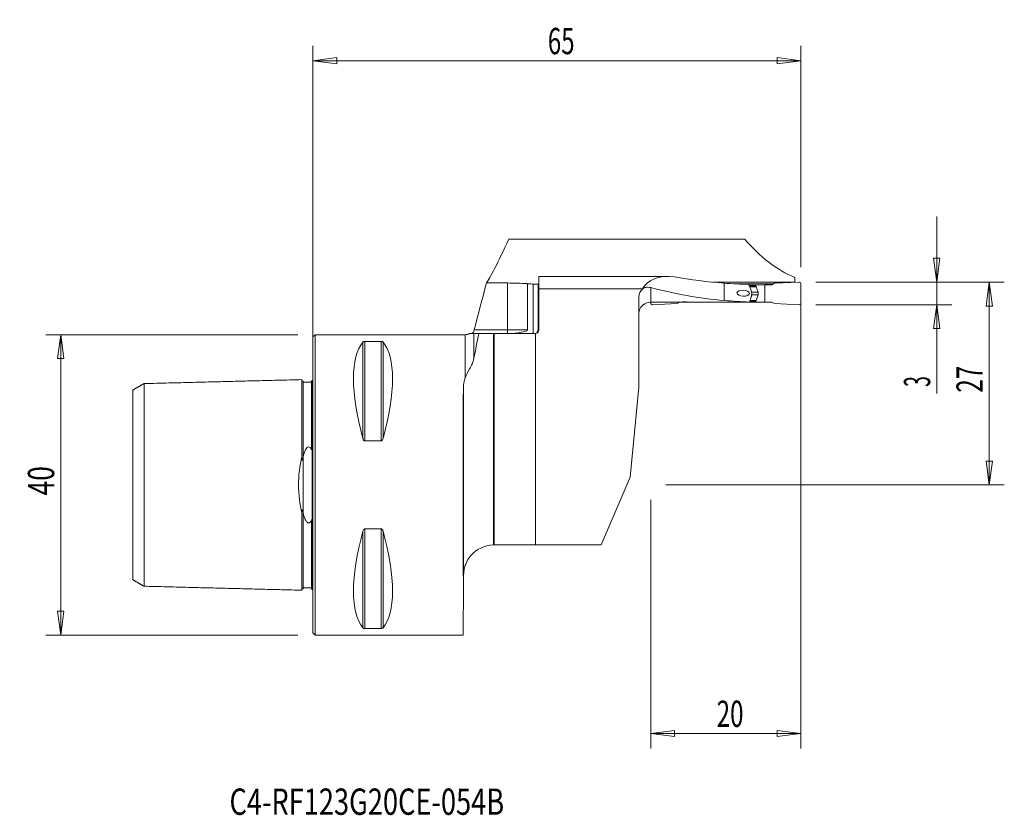
# Model space of a CAD drawing. Units: millimetres. Extents: x -39 to 92, y -44 to 62.
import ezdxf

# ---------------------------------------------------------------- set-up
doc = ezdxf.new("R2010")
doc.units = ezdxf.units.MM
doc.layers.get('0').update_dxf_attribs({"linetype": 'CONTINUOUS'})
for name, color, linetype in [('1', 4, 'CONTINUOUS'), ('2', 7, 'CONTINUOUS'), ('SK1', 4, 'CONTINUOUS'), ('SK2', 7, 'CONTINUOUS'), ('SK6', 5, 'CONTINUOUS')]:
    doc.layers.add(name, color=color, linetype=linetype)
doc.styles.add('iso_b_vert', font='simplex.shx')
doc.dimstyles.get("Standard").update_dxf_attribs({"dimtxt": 0.18, "dimasz": 0.18, "dimexe": 0.18, "dimexo": 0.0625, "dimgap": 0.09, "dimtad": 1, "dimzin": 0, "dimdsep": 52, "dimtxsty": 'Standard', "dimcen": 0.09, "dimadec": 0, "dimazin": 0, "dimtfac": 1, "dimtdec": 4, "dimtofl": 0, "dimtmove": 0, "dimatfit": 3, "dimfxl": 1, "dimtolj": 1, "dimtzin": 0, "dimarcsym": 0})

# ---------------------------------------------------------------- blocks, each defined once
blk = doc.blocks.new('DimnDraft3D1')
at = {"layer": '2', "lineweight": 13}
for p, q in [((67, 27), (92.1, 27)), ((90.1, 27), (89.682003, 23.824998)), ((90.1, 0), (90.1, 27)), ((90.1, 27), (90.517997, 23.825002)), ((90.517997, 23.825002), (89.682003, 23.824998)), ((89.682003, 3.174998), (90.517997, 3.175002)), ((90.1, 0), (89.682003, 3.174998)), ((90.1, 0), (90.517997, 3.175002)), ((47, 0), (92.1, 0))]:
    blk.add_line(p, q, dxfattribs=at)
at = {"layer": '2', "lineweight": 18, "insert": (89.225, 12.284211), "char_height": 3.5, "attachment_point": 7, "rotation": 90, "line_spacing_factor": 1.084337, "style": 'iso_b_vert'}
blk.add_mtext('\\W0.6740;27', dxfattribs=at)
blk = doc.blocks.new('_CLOSED')
at = {"lineweight": -2}
for p, q in [((-1, 0.166667), (0, 0)), ((-1, 0.166667), (-1, -0.166667)), ((0, 0), (-1, -0.166667)), ((0, 0), (-1, 0))]:
    blk.add_line(p, q, dxfattribs=at)
blk = doc.blocks.new('DimnDraft3D2')
at = {"layer": 'SK2', "lineweight": 13}
for p, q in [((0, 2), (0, 58.483041)), ((65, 29), (65, 58.483041)), ((0, 56.483041), (3.174998, 56.901038)), ((0, 56.483041), (65, 56.483041)), ((0, 56.483041), (3.175002, 56.065045)), ((3.174998, 56.901038), (3.175002, 56.065045)), ((65, 56.483041), (61.824998, 56.901038)), ((61.825002, 56.065045), (61.824998, 56.901038)), ((65, 56.483041), (61.825002, 56.065045))]:
    blk.add_line(p, q, dxfattribs=at)
at = {"layer": 'SK2', "lineweight": 18, "insert": (31.284211, 57.358041), "char_height": 3.5, "attachment_point": 7, "line_spacing_factor": 1.084337, "style": 'iso_b_vert'}
blk.add_mtext('\\W0.6740;65', dxfattribs=at)
blk = doc.blocks.new('DimnDraft3D3')
at = {"layer": '2', "lineweight": 13}
for p, q in [((65, 25), (65, -35.1)), ((45, -2), (45, -35.1)), ((45, -33.1), (48.174998, -32.682003)), ((48.174998, -32.682003), (48.175002, -33.517997)), ((65, -33.1), (61.824998, -32.682003)), ((61.825002, -33.517997), (61.824998, -32.682003)), ((65, -33.1), (45, -33.1)), ((45, -33.1), (48.175002, -33.517997)), ((65, -33.1), (61.825002, -33.517997))]:
    blk.add_line(p, q, dxfattribs=at)
at = {"layer": '2', "lineweight": 18, "insert": (53.784211, -32.225), "char_height": 3.5, "attachment_point": 7, "line_spacing_factor": 1.084337, "style": 'iso_b_vert'}
blk.add_mtext('\\W0.6740;20', dxfattribs=at)
blk = doc.blocks.new('DimnDraft3D4')
at = {"layer": 'SK2', "lineweight": 13}
for p, q in [((-2, 20), (-35.6, 20)), ((-33.6, 20), (-34.017997, 16.824998)), ((-33.6, 20), (-33.6, -20)), ((-33.6, 20), (-33.182003, 16.825002)), ((-33.182003, 16.825002), (-34.017997, 16.824998)), ((-34.017997, -16.825002), (-33.182003, -16.824998)), ((-33.6, -20), (-34.017997, -16.825002)), ((-33.6, -20), (-33.182003, -16.824998)), ((-2, -20), (-35.6, -20))]:
    blk.add_line(p, q, dxfattribs=at)
at = {"layer": 'SK2', "lineweight": 18, "insert": (-34.475, -1.4), "char_height": 3.5, "attachment_point": 7, "rotation": 90, "line_spacing_factor": 1.084337, "style": 'iso_b_vert'}
blk.add_mtext('\\W0.7361;40', dxfattribs=at)
blk = doc.blocks.new('DimnDraft3D5')
at = {"layer": '2', "lineweight": 13}
for p, q in [((83.1, 12.179211), (83.1, 35.75)), ((82.682003, 30.174998), (83.517997, 30.175002)), ((83.1, 27), (82.682003, 30.174998)), ((83.1, 27), (83.517997, 30.175002)), ((67, 27), (85.1, 27)), ((67, 24), (85.1, 24)), ((83.1, 24), (82.682003, 20.824998)), ((83.1, 24), (83.517997, 20.825002)), ((83.517997, 20.825002), (82.682003, 20.824998))]:
    blk.add_line(p, q, dxfattribs=at)
at = {"layer": '2', "lineweight": 18, "insert": (82.225, 13.054211), "char_height": 3.5, "attachment_point": 7, "rotation": 90, "line_spacing_factor": 1.084337, "style": 'iso_b_vert'}
blk.add_mtext('\\W0.5404;3', dxfattribs=at)

msp = doc.modelspace()

# ---------------------------------------------------------------- linework, layer by layer
at = {"layer": '1', "lineweight": 13}
for p, q in [((45, 32.74), (26.08, 32.74)), ((57.51, 32.74), (45, 32.74)), ((47.26, 27.77), (30.1, 27.77)), ((30.1, 27.77), (30.1, 26.09)), ((64.2, 27.63), (64.2, 27.01)), ((23.12, 26.89), (25.9, 26.89)), ((25.9, 26.89), (25.9, 20.65)), ((28.57, 20.65), (28.57, 26.79)), ((29.34, 26.74), (30.1, 26.74)), ((29.34, 20.15), (29.34, 26.74)), ((29.98, 20.65), (29.98, 26.68)), ((30.08, 26.68), (29.98, 26.68)), ((45, 24.33), (45, 26.28)), ((64.2, 27.01), (53.25, 27.01)), ((54.8, 24.56), (54.8, 26.87)), ((58.16, 26.45), (59.02, 26.45)), ((58.18, 26.39), (59.03, 26.39)), ((64.2, 26.97), (64.2, 27.01)), ((30.1, 20.65), (30.1, 26.09)), ((43.88, 26.09), (30.1, 26.09)), ((58.44, 25.65), (59.3, 25.65)), ((58.44, 25.31), (59.3, 25.31)), ((43.4, 24.86), (43.4, 13)), ((45.5, 24.34), (46.6, 24.34)), ((58.2, 24.49), (59.02, 24.49)), ((58.22, 24.54), (59.03, 24.54)), ((0.3, 20), (0, 19.7)), ((0, 19.7), (0, -19.7)), ((20.28, 20), (0.3, 20)), ((0.3, 20), (0.3, -20)), ((20.28, 20), (20.28, 14.28)), ((21.44, 16.87), (21.44, 20.15)), ((25.9, 20.65), (21.47, 20.65)), ((24.04, 20.15), (22.11, 20.15)), ((24.04, -8), (24.04, 20.15)), ((24.04, 20.15), (24.15, 20.15)), ((24.15, 20.15), (24.15, -8)), ((24.15, 20.15), (29.6, 20.15)), ((25.9, 20.15), (25.9, 20.65)), ((28.57, 20.65), (25.9, 20.65)), ((29.65, -8), (29.65, 20.15)), ((29.89, 20.37), (29.89, 20.29)), ((30.1, 20.65), (29.98, 20.65)), ((6.66, 6.17), (6.66, 19.02)), ((6.92, 5.86), (6.92, 19.12)), ((6.92, 19.12), (9.08, 19.12)), ((9.08, 5.86), (9.08, 19.12)), ((9.34, 6.17), (9.34, 19.02)), ((20.04, 12.85), (20.04, -12.85)), ((42.24, 1.03), (43.4, 13)), ((9.08, 5.86), (6.92, 5.86)), ((-0.1, 4.64), (-0.1, -4.64)), ((38.4, -8), (42.24, 1.03)), ((6.66, -19.02), (6.66, -6.17)), ((6.92, -5.86), (9.08, -5.86)), ((6.92, -19.12), (6.92, -5.86)), ((9.08, -19.12), (9.08, -5.86)), ((9.34, -19.02), (9.34, -6.17)), ((24.07, -8), (24.15, -8)), ((29.65, -8), (24.15, -8)), ((29.65, -8), (38.4, -8)), ((20.07, -11.97), (20.06, -13.25)), ((20.06, -13.25), (20, -20)), ((9.08, -19.12), (6.92, -19.12)), ((0, -19.7), (0.3, -20)), ((0.3, -20), (20, -20))]:
    msp.add_line(p, q, dxfattribs=at)
at = {"layer": '1', "lineweight": 18}
for p, q in [((61.35, 26.77), (56.38, 26.77)), ((59.02, 26.62), (58.07, 26.62)), ((59.02, 26.62), (60.2, 26.65)), ((59.02, 26.45), (59.02, 26.62)), ((59.03, 26.39), (59.3, 25.65)), ((60.2, 26.65), (61.14, 26.65)), ((60.2, 26.65), (60.2, 24.35)), ((61.14, 26.65), (61.5, 26.86)), ((64.79, 27), (61.5, 26.86)), ((65, 24.2), (65, 26.8)), ((59.03, 24.54), (59.3, 25.31)), ((45, 24.2), (45, 24.33)), ((45.21, 24), (48.5, 24.14)), ((48.86, 24.35), (48.5, 24.14)), ((49.8, 24.35), (48.86, 24.35)), ((49.8, 24.36), (49.8, 24.35)), ((50.98, 24.32), (49.8, 24.35)), ((50.98, 24.36), (50.98, 24.32)), ((59.02, 24.32), (50.98, 24.32)), ((59.02, 24.49), (59.02, 24.32)), ((59.02, 24.32), (60.2, 24.35)), ((60.2, 24.35), (61.14, 24.35)), ((61.14, 24.35), (61.5, 24.14)), ((64.79, 24), (61.5, 24.14))]:
    msp.add_line(p, q, dxfattribs=at)
at = {"layer": '1', "lineweight": 13, "extrusion": (0, 0, -1)}
for centre, radius, start, end in [((-45, 22.73), 1.6, 0, 56.484), ((-20.28, 21.2), 1.2, 240.7445, 270)]:
    msp.add_arc(centre, radius, start, end, dxfattribs=at)
at = {"layer": '1', "lineweight": 13}
for centre, radius, start, end in [((29.6, 20.65), 0.5, 275.7392, 0), ((24.07, -12), 4, 90, 90.42)]:
    msp.add_arc(centre, radius, start, end, dxfattribs=at)
at = {"layer": '1', "lineweight": 13, "extrusion": (0, 0, -1)}
for centre, major_axis, ratio, start_param, end_param in [((68.88, 61.7), (0, 35.02), 0.57735, -2.908082, -2.544461), ((47.26, 25.27), (3.57, 0), 0.700208, -2.801828, -1.328595), ((60.11, 61.7), (50.02, 0), 0.700208, 1.677204, 1.812997), ((60.11, 54), (42.38, 0), 0.700208, 1.696482, 1.935416), ((59.91, 61.7), (48.14, 0), 0.727605, 1.60979, 1.677204), ((133.17, 54), (233.38, 12.1), 0.116104, 1.944824, 1.953183), ((-449.37, 54), (1404.48, -11.84), 0.019375, 1.201191, 1.207313), ((59.91, 54), (40.78, 0), 0.727605, 1.614087, 1.696482), ((16.95, 0), (9.37, -19.74), 0.341999, 2.045273, 2.988866), ((-0.95, 0), (9.37, 19.74), 0.341999, 0.152726, 1.09632), ((20.17, 0), (0, 20), 0.008727, -2.268528, -0.873065), ((16.95, 0), (9.37, 19.74), 0.341999, -2.988866, -2.045273), ((-0.95, 0), (9.37, -19.74), 0.341999, -1.09632, -0.152726)]:
    msp.add_ellipse(centre, major_axis=major_axis, ratio=ratio, start_param=start_param, end_param=end_param, dxfattribs=at)
at = {"layer": '1', "lineweight": 18, "extrusion": (0, 0, -1)}
for centre, major_axis, start_param, end_param in [((59.17, 26.45), (0.107, 0.107), -2.71835, -2.369284), ((58.83, 25.46), (0.358, 0.358), 0.423242, 1.121374), ((59.17, 24.5), (0.107, 0.107), -2.369284, -2.020219)]:
    msp.add_ellipse(centre, major_axis=major_axis, ratio=0.974157, start_param=start_param, end_param=end_param, dxfattribs=at)
at = {"layer": '1', "lineweight": 18}
for centre, major_axis, start_param, end_param in [((64.8, 26.8), (0.2, 0), 0, 1.61443), ((45.2, 24.2), (0.2, 0), 3.141593, -1.527163), ((64.8, 24.2), (-0.2, 0), 1.527163, 3.141593)]:
    msp.add_ellipse(centre, major_axis=major_axis, ratio=0.999657, start_param=start_param, end_param=end_param, dxfattribs=at)
at = {"layer": '1', "lineweight": 13, "extrusion": (0, 0, -1)}
msp.add_ellipse((57.31, 25.53), major_axis=(0.827, -0.031), ratio=0.483269, dxfattribs=at)
at = {"layer": '1', "lineweight": 13}
msp.add_ellipse((57.55, 25.45), major_axis=(0, 1.12), ratio=0.808608, start_param=-1.922171, end_param=-1.171003, dxfattribs=at)
for points, degree in [([(23.12, 26.89), (23.5, 27.52), (24.71, 29.57), (26.08, 32.74)], 3), ([(23.12, 26.89), (22.57, 24.81), (22.02, 22.73), (21.47, 20.65)], 3), ([(58.25, 26.24), (58.18, 26.39), (58.11, 26.55), (58.04, 26.7)], 3), ([(58.27, 26.2), (58.26, 26.21), (58.26, 26.22), (58.25, 26.24)], 3), ([(58.38, 25.88), (58.34, 25.99), (58.31, 26.09), (58.27, 26.2)], 3), ([(58.3, 24.74), (58.33, 24.85), (58.36, 24.95), (58.39, 25.06)], 3), ([(45, 24.33), (45.16, 24.34), (45.33, 24.34), (45.5, 24.34)], 3), ([(49.75, 24.36), (49.57, 24.36), (49.39, 24.36), (49.21, 24.36)], 3), ([(58.15, 24.35), (58.19, 24.47), (58.24, 24.58), (58.29, 24.7)], 3), ([(58.29, 24.7), (58.29, 24.71), (58.29, 24.73), (58.3, 24.74)], 3), ([(21.47, 20.65), (21.46, 20.61), (21.45, 20.57), (21.44, 20.54)], 3), ([(21.44, 20.15), (21.59, 20.15), (21.82, 20.15), (22.11, 20.15)], 3), ([(22.11, 20.15), (21.87, 19.05), (21.65, 17.96), (21.44, 16.87)], 3), ([(29.6, 20.15), (29.62, 20.15), (29.64, 20.15), (29.65, 20.15)], 3), ([(-0.03, 13.95), (-0.06, 13.9), (-0.1, 13.84)], 2), ([(20.28, 14.28), (20.11, 13.83), (20.04, 13.36), (20.04, 12.85)], 3), ([(20.04, -12.85), (20.04, -12.99), (20.05, -13.12), (20.06, -13.25)], 3), ([(-0.1, -13.84), (-0.06, -13.9), (-0.03, -13.95)], 2)]:
    msp.add_open_spline(points, degree=degree, dxfattribs=at)
for points, knots in [([(25.9, 26.89), (26.37, 26.89), (26.84, 26.88), (27.73, 26.85), (28.15, 26.82), (28.53, 26.8), (28.55, 26.8), (28.57, 26.79)], [0, 0, 0, 0, 0.487362, 0.487362, 0.974597, 0.974597, 1, 1, 1, 1]), ([(29.34, 26.74), (29.14, 26.76), (28.89, 26.78), (28.6, 26.79), (28.59, 26.79), (28.57, 26.79)], [0, 0, 0, 0, 0.946994, 0.946994, 1, 1, 1, 1]), ([(29.98, 26.68), (29.98, 26.68), (29.99, 26.68), (30, 26.68), (30, 26.68), (30, 26.68)], [0, 0, 0, 0, 0.995244, 0.995244, 1, 1, 1, 1]), ([(45, 26.28), (44.78, 26.33), (44.55, 26.35), (44.18, 26.27), (44.03, 26.2), (43.89, 26.1)], [0, 0, 0, 0, 0.587393, 0.587393, 1, 1, 1, 1]), ([(43.88, 26.09), (43.82, 26.02), (43.76, 25.95), (43.6, 25.71), (43.52, 25.54), (43.42, 25.2), (43.4, 25.03), (43.4, 24.86)], [0, 0, 0, 0, 0.212111, 0.212111, 0.628424, 0.628424, 1, 1, 1, 1]), ([(43.88, 26.09), (43.88, 26.09), (43.88, 26.09), (43.88, 26.1), (43.89, 26.1), (43.89, 26.1)], [0, 0, 0, 0, 0.001187, 0.001187, 1, 1, 1, 1]), ([(44.11, 24.06), (44.12, 24.06), (44.14, 24.07), (44.24, 24.14), (44.36, 24.2), (44.61, 24.29), (44.74, 24.32), (44.91, 24.33), (44.96, 24.33), (45, 24.33)], [0, 0, 0, 0, 0.064279, 0.064279, 0.520282, 0.520282, 0.8877, 0.8877, 1, 1, 1, 1]), ([(47.39, 24.35), (47.18, 24.35), (46.97, 24.34), (46.71, 24.34), (46.66, 24.34), (46.6, 24.34)], [0, 0, 0, 0, 0.761781, 0.761781, 1, 1, 1, 1]), ([(58.15, 24.35), (58.14, 24.35), (58.13, 24.35), (58.04, 24.35), (57.94, 24.35), (57.82, 24.35), (57.8, 24.35), (57.78, 24.35)], [0, 0, 0, 0, 0.055134, 0.055134, 0.829166, 0.829166, 1, 1, 1, 1]), ([(21.44, 20.15), (21.33, 20.15), (21.04, 20.15), (20.88, 20.15), (20.87, 20.15), (20.87, 20.15)], [0, 0, 0, 0, 0.822997, 0.822997, 1, 1, 1, 1]), ([(21.2, 20.15), (21.2, 20.15), (21.22, 20.16), (21.25, 20.19), (21.27, 20.21), (21.32, 20.27), (21.35, 20.31), (21.4, 20.41), (21.42, 20.47), (21.44, 20.54)], [0, 0, 0, 0, 0.225334, 0.225334, 0.448312, 0.448312, 0.71112, 0.71112, 1, 1, 1, 1]), ([(26.27, 20.15), (26.42, 20.15), (26.58, 20.16), (27.02, 20.19), (27.3, 20.23), (27.88, 20.34), (28.19, 20.4), (28.46, 20.53), (28.48, 20.54), (28.51, 20.56), (28.52, 20.57), (28.55, 20.59), (28.55, 20.6), (28.56, 20.62), (28.57, 20.62), (28.57, 20.64), (28.57, 20.64), (28.57, 20.65), (28.57, 20.65), (28.57, 20.65)], [0, 0, 0, 0, 0.189471, 0.189471, 0.529871, 0.529871, 0.916591, 0.916591, 0.94384, 0.94384, 0.969572, 0.969572, 0.982381, 0.982381, 0.992058, 0.992058, 0.998982, 0.998982, 1, 1, 1, 1]), ([(29.89, 20.37), (29.92, 20.41), (29.95, 20.46), (29.97, 20.56), (29.98, 20.6), (29.98, 20.65)], [0, 0, 0, 0, 0.549273, 0.549273, 1, 1, 1, 1]), ([(29.89, 20.37), (29.89, 20.36), (29.9, 20.35), (29.9, 20.33), (29.9, 20.32), (29.9, 20.31)], [0, 0, 0, 0, 0.508151, 0.508151, 1, 1, 1, 1]), ([(6.66, 19.02), (6.68, 19.04), (6.7, 19.06), (6.75, 19.09), (6.77, 19.1), (6.81, 19.11), (6.83, 19.11), (6.87, 19.12), (6.88, 19.12), (6.91, 19.12), (6.92, 19.12), (6.92, 19.12)], [0, 0, 0, 0, 0.464304, 0.464304, 0.647533, 0.647533, 0.833384, 0.833384, 0.950238, 0.950238, 1, 1, 1, 1]), ([(9.08, 19.12), (9.09, 19.12), (9.11, 19.12), (9.15, 19.12), (9.16, 19.11), (9.21, 19.1), (9.23, 19.1), (9.28, 19.07), (9.31, 19.06), (9.33, 19.03), (9.33, 19.03), (9.34, 19.02)], [0, 0, 0, 0, 0.114691, 0.114691, 0.256007, 0.256007, 0.478482, 0.478482, 0.904237, 0.904237, 1, 1, 1, 1]), ([(20.28, 14.28), (20.42, 14.66), (20.63, 15.03), (21.08, 15.85), (21.33, 16.31), (21.44, 16.87)], [0, 0, 0, 0, 0.5, 0.5, 1, 1, 1, 1]), ([(-0.02, 13.96), (-0.02, 13.96), (-0.02, 13.96), (-0.03, 13.96), (-0.03, 13.94), (-0.05, 13.93), (-0.05, 13.92), (-0.07, 13.91), (-0.07, 13.91), (-0.08, 13.9), (-0.08, 13.9), (-0.09, 13.89), (-0.1, 13.89), (-0.1, 13.88)], [0, 0, 0, 0, 0.00393, 0.00393, 0.493986, 0.493986, 0.739722, 0.739722, 0.836468, 0.836468, 0.934931, 0.934931, 1, 1, 1, 1]), ([(-0.1, 4.64), (-0.1, 4.79), (-0.1, 5.33), (-0.1, 6.22), (-0.1, 7.62), (-0.1, 9.2), (-0.1, 10.82), (-0.1, 12.14), (-0.1, 12.97), (-0.1, 13.45), (-0.1, 13.71), (-0.1, 13.82), (-0.1, 13.85), (-0.1, 13.85)], [0, 0, 0, 0, 0.028285, 0.102794, 0.177303, 0.326321, 0.475339, 0.624357, 0.773375, 0.847884, 0.922393, 0.996902, 1, 1, 1, 1]), ([(6.92, 5.86), (6.91, 5.86), (6.89, 5.86), (6.85, 5.88), (6.84, 5.89), (6.79, 5.92), (6.77, 5.94), (6.72, 6.02), (6.69, 6.07), (6.67, 6.14), (6.67, 6.16), (6.66, 6.17)], [0, 0, 0, 0, 0.114691, 0.114691, 0.256007, 0.256007, 0.478482, 0.478482, 0.904237, 0.904237, 1, 1, 1, 1]), ([(9.34, 6.17), (9.32, 6.11), (9.3, 6.04), (9.25, 5.97), (9.23, 5.95), (9.19, 5.91), (9.17, 5.89), (9.13, 5.87), (9.12, 5.86), (9.09, 5.86), (9.08, 5.86), (9.08, 5.86)], [0, 0, 0, 0, 0.464304, 0.464304, 0.647533, 0.647533, 0.833384, 0.833384, 0.950238, 0.950238, 1, 1, 1, 1]), ([(-0.1, 4.64), (-0.1, 4.64), (-0.1, 4.64), (-0.09, 4.64), (-0.09, 4.65), (-0.08, 4.65), (-0.08, 4.66), (-0.07, 4.67), (-0.06, 4.68), (-0.04, 4.71), (-0.04, 4.74), (-0.01, 4.89), (0, 5), (0, 5.11)], [0, 0, 0, 0, 0.002733, 0.002733, 0.030973, 0.030973, 0.065815, 0.065815, 0.125129, 0.125129, 0.303822, 0.303822, 1, 1, 1, 1]), ([(0, -5.11), (0, -5.01), (-0.01, -4.92), (-0.03, -4.79), (-0.03, -4.76), (-0.05, -4.71), (-0.05, -4.69), (-0.07, -4.67), (-0.07, -4.67), (-0.08, -4.66), (-0.08, -4.65), (-0.09, -4.65), (-0.1, -4.64), (-0.1, -4.64)], [0, 0, 0, 0, 0.598828, 0.598828, 0.796329, 0.796329, 0.895368, 0.895368, 0.934271, 0.934271, 0.973863, 0.973863, 1, 1, 1, 1]), ([(-0.1, -13.85), (-0.1, -13.85), (-0.1, -13.82), (-0.1, -13.71), (-0.1, -13.45), (-0.1, -12.97), (-0.1, -12.14), (-0.1, -10.82), (-0.1, -9.2), (-0.1, -7.62), (-0.1, -6.22), (-0.1, -5.33), (-0.1, -4.79), (-0.1, -4.64)], [0, 0, 0, 0, 0.003398, 0.077885, 0.152371, 0.226858, 0.375831, 0.524804, 0.673777, 0.822751, 0.897237, 0.971724, 1, 1, 1, 1]), ([(6.66, -6.17), (6.68, -6.11), (6.7, -6.04), (6.75, -5.97), (6.77, -5.95), (6.81, -5.91), (6.83, -5.89), (6.87, -5.87), (6.88, -5.86), (6.91, -5.86), (6.92, -5.86), (6.92, -5.86)], [0, 0, 0, 0, 0.464304, 0.464304, 0.647533, 0.647533, 0.833384, 0.833384, 0.950238, 0.950238, 1, 1, 1, 1]), ([(9.08, -5.86), (9.09, -5.86), (9.11, -5.86), (9.15, -5.88), (9.16, -5.89), (9.21, -5.92), (9.23, -5.94), (9.28, -6.02), (9.31, -6.07), (9.33, -6.14), (9.33, -6.16), (9.34, -6.17)], [0, 0, 0, 0, 0.114691, 0.114691, 0.256007, 0.256007, 0.478482, 0.478482, 0.904237, 0.904237, 1, 1, 1, 1]), ([(20.07, -11.97), (20.07, -11.66), (20.11, -11.42), (20.2, -10.96), (20.27, -10.75), (20.51, -10.11), (20.75, -9.71), (21.73, -8.61), (22.81, -8.01), (24.04, -8)], [0, 0, 0, 0, 0.125, 0.125, 0.25, 0.25, 0.5, 0.5, 1, 1, 1, 1]), ([(-0.1, -13.88), (-0.1, -13.88), (-0.1, -13.89), (-0.09, -13.89), (-0.09, -13.89), (-0.08, -13.9), (-0.08, -13.9), (-0.07, -13.91), (-0.06, -13.91), (-0.05, -13.93), (-0.04, -13.94), (-0.03, -13.95)], [0, 0, 0, 0, 0.009148, 0.009148, 0.104997, 0.104997, 0.223183, 0.223183, 0.424314, 0.424314, 1, 1, 1, 1]), ([(6.92, -19.12), (6.91, -19.12), (6.89, -19.12), (6.85, -19.12), (6.84, -19.11), (6.79, -19.1), (6.77, -19.1), (6.72, -19.07), (6.69, -19.06), (6.67, -19.03), (6.67, -19.03), (6.66, -19.02)], [0, 0, 0, 0, 0.114691, 0.114691, 0.256007, 0.256007, 0.478482, 0.478482, 0.904237, 0.904237, 1, 1, 1, 1]), ([(9.34, -19.02), (9.32, -19.04), (9.3, -19.06), (9.25, -19.09), (9.23, -19.1), (9.19, -19.11), (9.17, -19.11), (9.13, -19.12), (9.12, -19.12), (9.09, -19.12), (9.08, -19.12), (9.08, -19.12)], [0, 0, 0, 0, 0.464304, 0.464304, 0.647533, 0.647533, 0.833384, 0.833384, 0.950238, 0.950238, 1, 1, 1, 1])]:
    msp.add_open_spline(points, degree=3, knots=knots, dxfattribs=at)
at = {"layer": 'SK1', "lineweight": 13}
for p, q in [((-0.1, 4.64), (-0.1, -4.64)), ((-1.32, -3.63), (-1.32, 3.63))]:
    msp.add_line(p, q, dxfattribs=at)
for points, degree in [([(-22.5, 13.5), (-23.25, 13.06), (-24, 12.63)], 2), ([(-1.5, 14.02), (-12, 13.76), (-22.5, 13.49)], 2), ([(-0.19, 13.71), (-0.75, 13.69), (-1.3, 13.68)], 2), ([(-1.32, 3.63), (-1.31, 3.66), (-1.3, 3.69), (-1.3, 3.72)], 3), ([(-1.3, -3.72), (-1.3, -3.69), (-1.31, -3.66), (-1.32, -3.63)], 3), ([(-24, -12.63), (-23.25, -13.06), (-22.5, -13.5)], 2), ([(-22.5, -13.49), (-12, -13.76), (-1.5, -14.02)], 2), ([(-1.3, -13.68), (-0.75, -13.69), (-0.19, -13.71)], 2)]:
    msp.add_open_spline(points, degree=degree, dxfattribs=at)
for points, knots in [([(-22.5, 13.5), (-22.5, 13.49), (-22.5, 13.46), (-22.5, 13.33), (-22.5, 13.07), (-22.5, 12.6), (-22.5, 11.79), (-22.5, 10.5), (-22.5, 8.91), (-22.5, 7.36), (-22.5, 5.98), (-22.5, 4.89), (-22.5, 3.74), (-22.5, 2.53), (-22.5, 1.49), (-22.5, 0.64), (-22.5, 0), (-22.5, -0.64), (-22.5, -1.49), (-22.5, -2.53), (-22.5, -3.74), (-22.5, -4.89), (-22.5, -5.98), (-22.5, -7.36), (-22.5, -8.91), (-22.5, -10.5), (-22.5, -11.79), (-22.5, -12.6), (-22.5, -13.07), (-22.5, -13.33), (-22.5, -13.46), (-22.5, -13.49), (-22.5, -13.5)], [0, 0, 0, 0, 0.016367, 0.044816, 0.073265, 0.101714, 0.158612, 0.21551, 0.272408, 0.329306, 0.357755, 0.386204, 0.414653, 0.443102, 0.471551, 0.485776, 0.5, 0.514225, 0.528449, 0.556898, 0.585347, 0.613796, 0.642245, 0.670694, 0.727592, 0.78449, 0.841388, 0.898286, 0.926735, 0.955184, 0.983633, 1, 1, 1, 1]), ([(-1.3, 13.83), (-1.32, 13.83), (-1.36, 13.84), (-1.41, 13.86), (-1.44, 13.88), (-1.47, 13.92), (-1.49, 13.96), (-1.5, 14), (-1.5, 14.03)], [0, 0, 0, 0, 0.239503, 0.368423, 0.500069, 0.631703, 0.760591, 1, 1, 1, 1]), ([(-1.5, 14.02), (-1.5, 14.03), (-1.5, 14.01), (-1.5, 13.85), (-1.5, 13.59), (-1.5, 13.1), (-1.5, 12.27), (-1.5, 10.94), (-1.5, 9.31), (-1.5, 7.72), (-1.5, 6.3), (-1.5, 5.17), (-1.5, 4.3), (-1.5, 3.82), (-1.5, 3.74)], [0, 0, 0, 0, 0.065733, 0.131625, 0.197517, 0.263409, 0.395193, 0.526976, 0.65876, 0.790544, 0.856436, 0.922328, 0.98822, 1, 1, 1, 1]), ([(-1.3, 13.83), (-1.3, 13.83), (-1.3, 13.8), (-1.3, 13.73), (-1.3, 13.68)], [0, 0, 0, 0, 0.482296, 1, 1, 1, 1]), ([(-1.3, 13.68), (-1.3, 13.67), (-1.3, 13.59), (-1.3, 13.4), (-1.3, 12.92), (-1.3, 12.09), (-1.3, 10.78), (-1.3, 9.16), (-1.3, 7.58), (-1.3, 6.18), (-1.3, 5.07), (-1.3, 4.23), (-1.3, 3.77), (-1.3, 3.72)], [0, 0, 0, 0, 0.014749, 0.0898, 0.164851, 0.314952, 0.465053, 0.615155, 0.765256, 0.840307, 0.915357, 0.990408, 1, 1, 1, 1]), ([(-0.1, 13.88), (-0.1, 13.88), (-0.1, 13.88), (-0.1, 13.88), (-0.11, 13.88), (-0.12, 13.87), (-0.12, 13.87), (-0.14, 13.87), (-0.15, 13.86), (-0.17, 13.86), (-0.18, 13.86), (-0.19, 13.86)], [0, 0, 0, 0, 0.004275, 0.004275, 0.091749, 0.091749, 0.225828, 0.225828, 0.482837, 0.482837, 1, 1, 1, 1]), ([(-0.19, 13.86), (-0.19, 13.85), (-0.19, 13.83), (-0.19, 13.76), (-0.19, 13.71)], [0, 0, 0, 0, 0.437418, 1, 1, 1, 1]), ([(-0.19, 13.71), (-0.19, 13.7), (-0.19, 13.62), (-0.19, 13.42), (-0.19, 12.94), (-0.19, 12.12), (-0.19, 10.8), (-0.19, 9.18), (-0.19, 7.6), (-0.19, 6.2), (-0.19, 5.35), (-0.19, 4.85), (-0.19, 4.73)], [0, 0, 0, 0, 0.015504, 0.095586, 0.175667, 0.335831, 0.495994, 0.656157, 0.816321, 0.896402, 0.976484, 1, 1, 1, 1]), ([(-0.1, 4.64), (-0.1, 4.79), (-0.1, 5.33), (-0.1, 6.22), (-0.1, 7.62), (-0.1, 9.2), (-0.1, 10.82), (-0.1, 12.14), (-0.1, 12.97), (-0.1, 13.45), (-0.1, 13.71), (-0.1, 13.85), (-0.1, 13.88), (-0.1, 13.88)], [0, 0, 0, 0, 0.026937, 0.097896, 0.168856, 0.310774, 0.452692, 0.594611, 0.736529, 0.807489, 0.878448, 0.949407, 1, 1, 1, 1]), ([(-24, 12.63), (-24, 12.63), (-24, 12.6), (-24, 12.47), (-24, 12.23), (-24, 11.78), (-24, 11), (-24, 9.76), (-24, 8.24), (-24, 6.77), (-24, 5.46), (-24, 4.43), (-24, 3.35), (-24, 2.24), (-24, 1.31), (-24, 0.55), (-24, 0), (-24, -0.55), (-24, -1.31), (-24, -2.24), (-24, -3.35), (-24, -4.43), (-24, -5.46), (-24, -6.77), (-24, -8.24), (-24, -9.76), (-24, -11), (-24, -11.78), (-24, -12.23), (-24, -12.47), (-24, -12.6), (-24, -12.63), (-24, -12.63)], [0, 0, 0, 0, 0.01685, 0.04527, 0.073691, 0.102111, 0.158952, 0.215794, 0.272635, 0.329476, 0.357896, 0.386317, 0.414737, 0.443158, 0.471578, 0.485789, 0.499999, 0.514209, 0.52842, 0.55684, 0.585261, 0.613681, 0.642102, 0.670522, 0.727363, 0.784204, 0.841045, 0.897887, 0.926307, 0.954728, 0.983148, 1, 1, 1, 1]), ([(-1.3, 3.72), (-1.22, 4.07), (-1.14, 4.4), (-0.89, 4.86), (-0.79, 5.06), (-0.39, 5.08), (-0.28, 4.89), (-0.19, 4.73)], [0, 0, 0, 0, 0.5, 0.5, 0.75, 0.75, 1, 1, 1, 1]), ([(-0.19, 4.73), (-0.18, 4.7), (-0.17, 4.68), (-0.14, 4.66), (-0.13, 4.65), (-0.12, 4.65), (-0.12, 4.64), (-0.11, 4.64), (-0.1, 4.64), (-0.1, 4.64)], [0, 0, 0, 0, 0.634248, 0.634248, 0.788243, 0.788243, 0.918012, 0.918012, 1, 1, 1, 1]), ([(-1.5, -3.74), (-1.73, -2.57), (-1.93, -1.31), (-1.94, 1.29), (-1.73, 2.57), (-1.5, 3.74)], [0, 0, 0, 0, 0.5, 0.5, 1, 1, 1, 1]), ([(-1.5, 3.74), (-1.5, 3.63), (-1.5, 3.53), (-1.48, 3.39), (-1.47, 3.36), (-1.46, 3.33), (-1.46, 3.32), (-1.46, 3.31), (-1.45, 3.31), (-1.45, 3.3), (-1.45, 3.3), (-1.44, 3.3), (-1.44, 3.3), (-1.44, 3.3), (-1.43, 3.3), (-1.43, 3.3), (-1.42, 3.3), (-1.41, 3.32), (-1.4, 3.33), (-1.37, 3.4), (-1.35, 3.48), (-1.33, 3.57), (-1.32, 3.6), (-1.32, 3.63)], [0, 0, 0, 0, 0.377034, 0.377034, 0.471241, 0.471241, 0.490342, 0.490342, 0.509783, 0.509783, 0.519845, 0.519845, 0.529977, 0.529977, 0.541821, 0.541821, 0.561609, 0.561609, 0.621908, 0.621908, 0.896808, 0.896808, 1, 1, 1, 1]), ([(-1.32, -3.63), (-1.33, -3.56), (-1.34, -3.5), (-1.37, -3.42), (-1.38, -3.39), (-1.39, -3.35), (-1.4, -3.34), (-1.41, -3.33), (-1.41, -3.32), (-1.42, -3.31), (-1.42, -3.31), (-1.43, -3.3), (-1.43, -3.3), (-1.44, -3.3), (-1.44, -3.3), (-1.44, -3.3), (-1.45, -3.3), (-1.45, -3.3), (-1.45, -3.31), (-1.46, -3.31), (-1.46, -3.32), (-1.47, -3.34), (-1.47, -3.36), (-1.49, -3.46), (-1.49, -3.54), (-1.5, -3.66), (-1.5, -3.7), (-1.5, -3.74)], [0, 0, 0, 0, 0.234209, 0.234209, 0.348207, 0.348207, 0.387972, 0.387972, 0.426398, 0.426398, 0.446201, 0.446201, 0.460607, 0.460607, 0.470824, 0.470824, 0.481109, 0.481109, 0.493204, 0.493204, 0.513633, 0.513633, 0.575938, 0.575938, 0.849389, 0.849389, 1, 1, 1, 1]), ([(-1.5, -3.74), (-1.5, -3.82), (-1.5, -4.3), (-1.5, -5.17), (-1.5, -6.3), (-1.5, -7.72), (-1.5, -9.31), (-1.5, -10.94), (-1.5, -12.27), (-1.5, -13.1), (-1.5, -13.59), (-1.5, -13.85), (-1.5, -14.01), (-1.5, -14.03), (-1.5, -14.02)], [0, 0, 0, 0, 0.01178, 0.077672, 0.143564, 0.209456, 0.34124, 0.473023, 0.604807, 0.736591, 0.802483, 0.868374, 0.934266, 1, 1, 1, 1]), ([(-0.19, -4.73), (-0.22, -4.79), (-0.26, -4.84), (-0.33, -4.94), (-0.38, -4.99), (-0.46, -5.04), (-0.48, -5.05), (-0.53, -5.07), (-0.55, -5.07), (-0.6, -5.07), (-0.63, -5.07), (-0.68, -5.05), (-0.7, -5.04), (-0.77, -4.99), (-0.81, -4.96), (-0.94, -4.79), (-1.01, -4.65), (-1.17, -4.25), (-1.24, -3.99), (-1.3, -3.72)], [0, 0, 0, 0, 0.090161, 0.090161, 0.181733, 0.181733, 0.214504, 0.214504, 0.247807, 0.247807, 0.277184, 0.277184, 0.315792, 0.315792, 0.38568, 0.38568, 0.612471, 0.612471, 1, 1, 1, 1]), ([(-1.3, -3.72), (-1.3, -3.77), (-1.3, -4.23), (-1.3, -5.07), (-1.3, -6.18), (-1.3, -7.58), (-1.3, -9.16), (-1.3, -10.78), (-1.3, -12.09), (-1.3, -12.92), (-1.3, -13.4), (-1.3, -13.59), (-1.3, -13.67), (-1.3, -13.68)], [0, 0, 0, 0, 0.009592, 0.084643, 0.159693, 0.234744, 0.384845, 0.534947, 0.685048, 0.835149, 0.9102, 0.985251, 1, 1, 1, 1]), ([(-0.1, -4.64), (-0.1, -4.64), (-0.1, -4.64), (-0.1, -4.64), (-0.11, -4.64), (-0.12, -4.64), (-0.12, -4.65), (-0.14, -4.65), (-0.15, -4.66), (-0.17, -4.69), (-0.18, -4.71), (-0.19, -4.73)], [0, 0, 0, 0, 0.004568, 0.004568, 0.092076, 0.092076, 0.226403, 0.226403, 0.484097, 0.484097, 1, 1, 1, 1]), ([(-0.19, -4.73), (-0.19, -4.85), (-0.19, -5.35), (-0.19, -6.2), (-0.19, -7.6), (-0.19, -9.18), (-0.19, -10.8), (-0.19, -12.12), (-0.19, -12.94), (-0.19, -13.42), (-0.19, -13.62), (-0.19, -13.7), (-0.19, -13.71)], [0, 0, 0, 0, 0.023516, 0.103598, 0.183679, 0.343843, 0.504006, 0.664169, 0.824333, 0.904414, 0.984496, 1, 1, 1, 1]), ([(-0.1, -13.88), (-0.1, -13.88), (-0.1, -13.85), (-0.1, -13.71), (-0.1, -13.45), (-0.1, -12.97), (-0.1, -12.14), (-0.1, -10.82), (-0.1, -9.2), (-0.1, -7.62), (-0.1, -6.22), (-0.1, -5.33), (-0.1, -4.79), (-0.1, -4.64)], [0, 0, 0, 0, 0.050593, 0.121552, 0.192511, 0.263471, 0.405389, 0.547308, 0.689226, 0.831144, 0.902104, 0.973063, 1, 1, 1, 1]), ([(-1.5, -14.03), (-1.5, -14), (-1.49, -13.96), (-1.47, -13.92), (-1.44, -13.88), (-1.41, -13.86), (-1.36, -13.84), (-1.32, -13.83), (-1.3, -13.83)], [0, 0, 0, 0, 0.239409, 0.368297, 0.499931, 0.631577, 0.760497, 1, 1, 1, 1]), ([(-1.3, -13.68), (-1.3, -13.73), (-1.3, -13.8), (-1.3, -13.83), (-1.3, -13.83)], [0, 0, 0, 0, 0.519332, 1, 1, 1, 1]), ([(-0.19, -13.71), (-0.19, -13.76), (-0.19, -13.83), (-0.19, -13.85), (-0.19, -13.86)], [0, 0, 0, 0, 0.562582, 1, 1, 1, 1]), ([(-0.19, -13.86), (-0.18, -13.86), (-0.17, -13.86), (-0.14, -13.87), (-0.13, -13.87), (-0.12, -13.87), (-0.12, -13.88), (-0.11, -13.88), (-0.1, -13.88), (-0.1, -13.88)], [0, 0, 0, 0, 0.634117, 0.634117, 0.788101, 0.788101, 0.917918, 0.917918, 1, 1, 1, 1])]:
    msp.add_open_spline(points, degree=3, knots=knots, dxfattribs=at)

# ---------------------------------------------------------------- texts
at = {"layer": 'SK6', "lineweight": 18, "insert": (-11.12, -43.93), "char_height": 3.5, "attachment_point": 7, "line_spacing_factor": 1.084337, "style": 'iso_b_vert'}
msp.add_mtext('\\W0.7597;C4-RF123G20CE-054B', dxfattribs=at)

# ---------------------------------------------------------------- dimensions: what is measured, and where the dimension line sits
at = {"layer": '2', "lineweight": 13}
for base, p1, p2, picture, middle in [((83.1, 24), (67, 27), (67, 24), 'DimnDraft3D5', (83.1, 12.18)), ((90.1, 27), (47, 0), (67, 27), 'DimnDraft3D1', (90.1, 11.41))]:
    dim = msp.add_linear_dim(base=base, p1=p1, p2=p2, angle=90, dimstyle='Standard', override={"dimtxt": 3.5, "dimasz": 3.175, "dimexe": 2, "dimexo": 2, "dimgap": 1.75, "dimtad": 1, "dimtih": 0, "dimtoh": 0, "dimdec": 1, "dimzin": 8, "dimpost": '<>', "dimtxsty": 'iso_b_vert', "dimblk1": 'CLOSED', "dimblk2": 'CLOSED', "dimsah": 1, "dimclrd": 2, "dimclre": 2, "dimclrt": 7, "dimtofl": 1, "dimtmove": 0}, dxfattribs=at)
    dim.commit()
    dim.dimension.update_dxf_attribs({"geometry": picture, "text_midpoint": middle})
dim = msp.add_linear_dim(base=(45, -33.1), p1=(65, 25), p2=(45, -2), dimstyle='Standard', override={"dimtxt": 3.5, "dimasz": 3.175, "dimexe": 2, "dimexo": 2, "dimgap": 1.75, "dimtad": 1, "dimtih": 0, "dimdec": 1, "dimzin": 8, "dimpost": '<>', "dimtxsty": 'iso_b_vert', "dimblk1": 'CLOSED', "dimblk2": 'CLOSED', "dimsah": 1, "dimclrd": 2, "dimclre": 2, "dimclrt": 7, "dimtofl": 1, "dimtmove": 0}, dxfattribs=at)
dim.commit()
dim.dimension.update_dxf_attribs({"geometry": 'DimnDraft3D3', "text_midpoint": (52.91, -33.1)})
at = {"layer": 'SK2', "lineweight": 13}
dim = msp.add_linear_dim(base=(65, 56.48), p1=(0, 2), p2=(65, 29), dimstyle='Standard', override={"dimtxt": 3.5, "dimasz": 3.175, "dimexe": 2, "dimexo": 2, "dimgap": 1.75, "dimtad": 1, "dimtih": 0, "dimdec": 1, "dimzin": 8, "dimpost": '<>', "dimtxsty": 'iso_b_vert', "dimblk1": 'CLOSED', "dimblk2": 'CLOSED', "dimsah": 1, "dimclrd": 2, "dimclre": 2, "dimclrt": 7, "dimtofl": 1, "dimtmove": 0}, dxfattribs=at)
dim.commit()
dim.dimension.update_dxf_attribs({"geometry": 'DimnDraft3D2', "text_midpoint": (30.41, 56.48)})
dim = msp.add_linear_dim(base=(-33.6, -20), p1=(-2, 20), p2=(-2, -20), angle=90, dimstyle='Standard', override={"dimtxt": 3.5, "dimasz": 3.175, "dimexe": 2, "dimexo": 2, "dimgap": 1.75, "dimtad": 1, "dimtih": 0, "dimtoh": 0, "dimdec": 1, "dimzin": 8, "dimpost": '<>', "dimtxsty": 'iso_b_vert', "dimblk1": 'CLOSED', "dimblk2": 'CLOSED', "dimsah": 1, "dimclrd": 2, "dimclre": 2, "dimclrt": 7, "dimtofl": 1, "dimtmove": 0}, dxfattribs=at)
dim.commit()
dim.dimension.update_dxf_attribs({"geometry": 'DimnDraft3D4', "text_midpoint": (-33.6, -2.27)})

doc.saveas('drawing.dxf')
